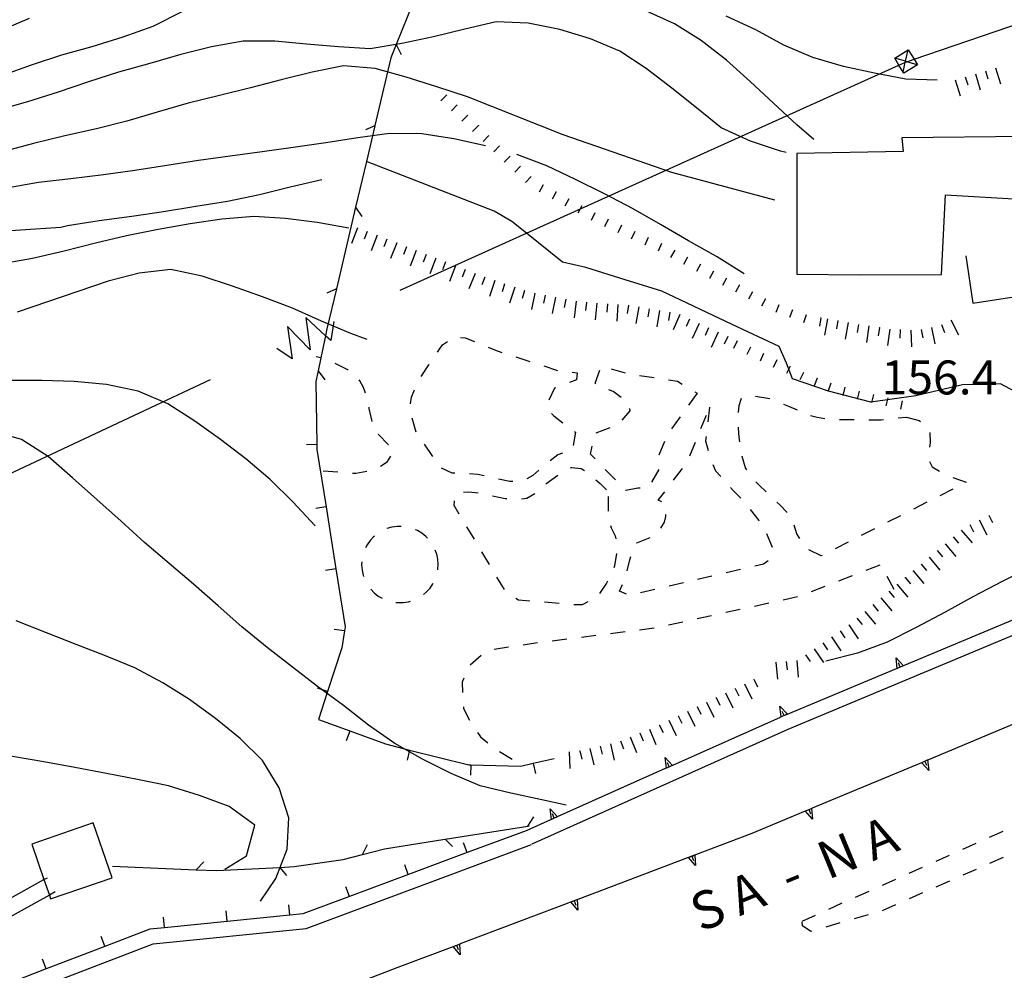
# Model space of a CAD drawing. Units: metres. Extents: x 477336 to 478512, y 4503084 to 4506092.
# Drawn here: x 478350 to 478444, y 4503255 to 4503346 of the extents above; entities that cross this region are included whole.
import ezdxf

# ---------------------------------------------------------------- set-up
doc = ezdxf.new("R2010")
doc.units = ezdxf.units.M
doc.header["$MEASUREMENT"] = 0
doc.linetypes.add('HIDDEN', pattern=[0])
for name, color, linetype in [("'03 marciapiede - spartitraffico", 254, 'Continuous'), ("'03 muro di sostegno", 254, 'Continuous'), ("'03 muro divisorio", 254, 'Continuous'), ("'03 recinzione", 254, 'Continuous'), ("'03 scarpata fino a 1 mt", 254, 'Continuous'), ("'03 scarpata fino a 2 mt", 254, 'Continuous'), ('03 muro divisorio v', 254, 'Continuous'), ('03 recinzione v', 254, 'Continuous'), ('03 scarpata fino a 1 mt v', 254, 'Continuous'), ('03 scarpata fino a 2 mt v', 254, 'Continuous'), ('autostrada_o_superstrada', 254, 'Continuous'), ('CANALE', 254, 'Continuous'), ('carrarecce', 254, 'Continuous'), ('curva direttrice a 10 mt', 254, 'Continuous'), ('curva intermedia a 2 mt', 254, 'Continuous'), ('EDIFICIO', 250, 'Continuous'), ('eletrodotto', 254, 'Continuous'), ('eletrodotto v', 254, 'Continuous'), ('marciapiede - spartitraffico', 254, 'Continuous'), ('muro di sostegno', 254, 'Continuous'), ('muro di sostegno v', 254, 'Continuous'), ('muro divisorio', 254, 'Continuous'), ('muro divisorio v', 254, 'Continuous'), ('punto quotato a terra', 254, 'Continuous'), ('recinzione', 254, 'Continuous'), ('recinzione v', 254, 'Continuous'), ('scarpata fino a 2 mt', 254, 'Continuous'), ('scarpata fino a 2 mt v', 254, 'Continuous'), ('TOPO02', 250, 'Continuous'), ('vasca - pozzo - serbatoio', 254, 'Continuous')]:
    doc.layers.add(name, color=color, linetype=linetype)
doc.styles.add('SIMPLEX', font='SIMPLEX')

msp = doc.modelspace()

# ---------------------------------------------------------------- linework, layer by layer
at = {"layer": "'03 marciapiede - spartitraffico", "linetype": 'Continuous'}
for p, q in [((478390.458, 4503314.985), (478390.911, 4503315.297)), ((478392.169, 4503315.688), (478392.622, 4503315.656)), ((478392.622, 4503315.656), (478393.497, 4503315.297)), ((478389.966, 4503314.289), (478390.169, 4503314.594)), ((478390.169, 4503314.594), (478390.458, 4503314.985)), ((478394.794, 4503314.766), (478395.489, 4503314.477)), ((478395.489, 4503314.477), (478396.107, 4503314.275)), ((478397.435, 4503313.845), (478398.771, 4503313.415)), ((478381.419, 4503312.601), (478380.2, 4503313.21)), ((478381.442, 4503312.577), (478381.419, 4503312.601)), ((478388.427, 4503311.985), (478389.146, 4503313.094)), ((478389.146, 4503313.094), (478389.177, 4503313.133)), ((478400.099, 4503312.978), (478401.427, 4503312.548)), ((478402.817, 4503312.384), (478403.302, 4503312.337)), ((478403.302, 4503312.337), (478403.216, 4503311.642)), ((478405.013, 4503311.353), (478405.442, 4503312.587)), ((478406.528, 4503312.704), (478407.872, 4503312.314)), ((478382.575, 4503311.57), (478382.489, 4503311.649)), ((478382.919, 4503310.922), (478382.575, 4503311.57)), ((478388.411, 4503311.961), (478388.427, 4503311.985)), ((478403.216, 4503311.642), (478402.56, 4503311.4)), ((478409.247, 4503312.079), (478410.63, 4503311.869)), ((478412.021, 4503311.658), (478412.857, 4503311.533)), ((478412.857, 4503311.533), (478413.325, 4503311.244)), ((478383.099, 4503310.399), (478382.919, 4503310.922)), ((478387.497, 4503310.016), (478387.778, 4503310.711)), ((478401.122, 4503310.861), (478400.591, 4503309.712)), ((478401.247, 4503310.907), (478401.122, 4503310.861)), ((478405.083, 4503311.29), (478405.013, 4503311.353)), ((478406.739, 4503310.556), (478406.31, 4503310.689)), ((478407.497, 4503309.986), (478406.739, 4503310.556)), ((478414.528, 4503310.526), (478414.739, 4503310.393)), ((478387.403, 4503309.375), (478387.497, 4503310.016)), ((478414.739, 4503310.393), (478413.927, 4503309.252)), ((478418.738, 4503309.213), (478418.981, 4503309.893)), ((478420.302, 4503310.089), (478421.661, 4503309.886)), ((478421.661, 4503309.886), (478421.685, 4503309.878)), ((478383.466, 4503308.914), (478383.442, 4503309.047)), ((478383.661, 4503308.102), (478383.466, 4503308.914)), ((478407.599, 4503307.807), (478408.357, 4503308.713)), ((478408.357, 4503308.713), (478408.302, 4503308.924)), ((478415.911, 4503309.041), (478415.747, 4503307.651)), ((478418.669, 4503308.533), (478418.738, 4503309.213)), ((478422.982, 4503309.347), (478423.466, 4503309.144)), ((478423.466, 4503309.144), (478424.27, 4503308.8)), ((478383.739, 4503307.68), (478383.661, 4503308.102)), ((478387.927, 4503306.664), (478387.552, 4503308.008)), ((478400.841, 4503308.447), (478401.075, 4503308.228)), ((478401.075, 4503308.228), (478401.919, 4503307.556)), ((478413.114, 4503308.112), (478412.302, 4503306.979)), ((478415.099, 4503307.002), (478415.63, 4503308.299)), ((478425.56, 4503308.269), (478426.192, 4503308.097)), ((478426.192, 4503308.097), (478426.927, 4503307.98)), ((478428.316, 4503307.863), (478429.723, 4503307.863)), ((478431.122, 4503307.855), (478432.263, 4503307.855)), ((478432.263, 4503307.855), (478432.52, 4503307.878)), ((478433.91, 4503308.027), (478434.715, 4503308.106)), ((478434.715, 4503308.106), (478435.926, 4503307.785)), ((478435.926, 4503307.785), (478436.027, 4503307.676)), ((478403.052, 4503306.728), (478403.146, 4503306.657)), ((478405.122, 4503306.611), (478406.435, 4503307.103)), ((478418.677, 4503307.041), (478418.677, 4503307.135)), ((478418.739, 4503306.174), (478418.677, 4503307.041)), ((478385.294, 4503305.461), (478384.325, 4503306.469)), ((478403.146, 4503306.657), (478402.903, 4503305.4)), ((478411.614, 4503305.768), (478411.091, 4503304.471)), ((478415.583, 4503306.26), (478415.536, 4503305.846)), ((478415.536, 4503305.846), (478415.794, 4503304.901)), ((478418.81, 4503305.744), (478418.739, 4503306.174)), ((478436.926, 4503306.637), (478436.965, 4503305.637)), ((478389.513, 4503304.36), (478388.724, 4503305.508)), ((478404.567, 4503304.572), (478404.724, 4503305.337)), ((478414.036, 4503304.416), (478414.567, 4503305.705)), ((478436.965, 4503305.637), (478436.895, 4503305.239)), ((478384.778, 4503303.571), (478385.216, 4503303.875)), ((478385.216, 4503303.875), (478385.521, 4503304.367)), ((478401.458, 4503304.517), (478400.708, 4503303.923)), ((478401.88, 4503304.673), (478401.458, 4503304.517)), ((478404.997, 4503304.126), (478404.567, 4503304.572)), ((478419.028, 4503304.338), (478419.028, 4503304.362)), ((478419.341, 4503303.252), (478419.028, 4503304.338)), ((478436.911, 4503303.879), (478437.168, 4503303.348)), ((478379.067, 4503302.984), (478380.466, 4503302.874)), ((478382.177, 4503302.741), (478383.239, 4503302.946)), ((478384.528, 4503303.43), (478384.778, 4503303.571)), ((478391.38, 4503302.75), (478390.341, 4503303.235)), ((478399.638, 4503303.025), (478399.067, 4503302.532)), ((478402.661, 4503303.251), (478402.739, 4503303.282)), ((478402.739, 4503303.282), (478403.669, 4503303.212)), ((478403.669, 4503303.212), (478403.989, 4503303.001)), ((478406.942, 4503302.111), (478405.974, 4503303.118)), ((478411.075, 4503303.112), (478410.38, 4503301.893)), ((478412.497, 4503302.096), (478413.341, 4503303.213)), ((478416.232, 4503303.573), (478416.497, 4503302.987)), ((478416.497, 4503302.987), (478416.997, 4503302.424)), ((478419.482, 4503303.057), (478419.341, 4503303.252)), ((478437.168, 4503303.348), (478437.863, 4503302.934)), ((478381.857, 4503302.765), (478382.177, 4503302.741)), ((478391.63, 4503302.742), (478391.38, 4503302.75)), ((478393.81, 4503302.625), (478393.028, 4503302.688)), ((478394.411, 4503302.492), (478393.81, 4503302.625)), ((478396.872, 4503301.954), (478395.778, 4503302.197)), ((478399.067, 4503302.532), (478398.505, 4503302.212)), ((478400.31, 4503301.751), (478401.45, 4503302.564)), ((478405.075, 4503302.118), (478405.489, 4503301.775)), ((478439.122, 4503302.34), (478440.41, 4503301.887)), ((478397.153, 4503301.97), (478396.872, 4503301.954)), ((478405.489, 4503301.775), (478406.083, 4503301.157)), ((478407.927, 4503301.095), (478407.919, 4503301.104)), ((478409.091, 4503301.315), (478407.927, 4503301.095)), ((478409.294, 4503301.323), (478409.091, 4503301.315)), ((478417.935, 4503301.377), (478418.177, 4503301.104)), ((478418.177, 4503301.104), (478418.911, 4503300.377)), ((478420.661, 4503301.605), (478420.333, 4503301.94)), ((478421.333, 4503300.964), (478420.661, 4503301.605)), ((478439.13, 4503301.239), (478437.888, 4503300.606)), ((478440.41, 4503301.887), (478440.38, 4503301.871)), ((478391.56, 4503299.672), (478391.591, 4503300.117)), ((478392.458, 4503300.938), (478392.958, 4503300.977)), ((478392.958, 4503300.977), (478393.857, 4503300.891)), ((478395.224, 4503300.603), (478396.411, 4503300.337)), ((478396.411, 4503300.337), (478396.591, 4503300.329)), ((478397.989, 4503300.298), (478398.497, 4503300.384)), ((478398.497, 4503300.384), (478399.271, 4503300.814)), ((478406.263, 4503300.541), (478406.263, 4503299.142)), ((478411.028, 4503300.166), (478411.646, 4503300.979)), ((478411.38, 4503300.033), (478411.028, 4503300.166)), ((478392.052, 4503298.852), (478391.56, 4503299.672)), ((478419.794, 4503299.292), (478420.622, 4503298.253)), ((478422.622, 4503299.738), (478422.349, 4503299.995)), ((478423.333, 4503299.003), (478422.622, 4503299.738)), ((478436.638, 4503299.973), (478435.388, 4503299.332)), ((478411.638, 4503298.096), (478411.747, 4503298.635)), ((478411.747, 4503298.635), (478411.755, 4503298.799)), ((478420.622, 4503298.253), (478420.661, 4503298.199)), ((478434.138, 4503298.7), (478432.888, 4503298.067)), ((478385.146, 4503297.477), (478385.138, 4503297.469)), ((478385.622, 4503297.61), (478385.146, 4503297.477)), ((478386.122, 4503297.68), (478385.622, 4503297.61)), ((478386.513, 4503297.68), (478386.122, 4503297.68)), ((478388.052, 4503297.281), (478387.864, 4503297.36)), ((478393.489, 4503296.453), (478392.771, 4503297.649)), ((478406.482, 4503297.775), (478406.552, 4503297.532)), ((478406.552, 4503297.532), (478406.919, 4503296.767)), ((478411.278, 4503297.518), (478411.638, 4503298.096)), ((478424.247, 4503296.956), (478423.989, 4503297.784)), ((478431.646, 4503297.433), (478430.396, 4503296.8)), ((478383.88, 4503296.68), (478383.536, 4503296.321)), ((478383.95, 4503296.742), (478383.88, 4503296.68)), ((478388.482, 4503297.024), (478388.052, 4503297.281)), ((478388.872, 4503296.711), (478388.482, 4503297.024)), ((478389.005, 4503296.571), (478388.872, 4503296.711)), ((478406.919, 4503296.767), (478406.982, 4503296.478)), ((478408.982, 4503296.096), (478410.263, 4503296.604)), ((478421.364, 4503296.995), (478421.88, 4503295.691)), ((478424.544, 4503296.511), (478424.247, 4503296.956)), ((478383.263, 4503295.906), (478383.114, 4503295.633)), ((478383.536, 4503296.321), (478383.263, 4503295.906)), ((478408.974, 4503296.08), (478408.982, 4503296.096)), ((478426.567, 4503294.855), (478425.403, 4503295.441)), ((478429.146, 4503296.167), (478427.896, 4503295.534)), ((478389.896, 4503295.024), (478389.763, 4503295.406)), ((478390.013, 4503294.539), (478389.896, 4503295.024)), ((478390.036, 4503294.039), (478390.013, 4503294.539)), ((478394.927, 4503294.048), (478394.208, 4503295.251)), ((478407.044, 4503295.103), (478406.857, 4503293.923)), ((478408.052, 4503293.455), (478408.317, 4503294.502)), ((478408.317, 4503294.502), (478408.403, 4503294.807)), ((478426.653, 4503294.894), (478426.567, 4503294.855)), ((478382.755, 4503294.289), (478382.739, 4503294)), ((478382.739, 4503294), (478382.778, 4503293.5)), ((478389.997, 4503293.547), (478390.013, 4503293.61)), ((478390.013, 4503293.61), (478390.036, 4503294.039)), ((478406.857, 4503293.923), (478406.778, 4503293.728)), ((478418.88, 4503293.566), (478417.513, 4503293.244)), ((478421.075, 4503294.074), (478420.239, 4503293.877)), ((478421.505, 4503294.409), (478421.075, 4503294.074)), ((478432.153, 4503293.972), (478430.841, 4503293.464)), ((478382.778, 4503293.5), (478382.888, 4503293.016)), ((478382.888, 4503293.016), (478382.927, 4503292.906)), ((478396.364, 4503291.65), (478395.646, 4503292.845)), ((478416.153, 4503292.924), (478414.786, 4503292.612)), ((478429.536, 4503292.964), (478428.232, 4503292.456)), ((478433.536, 4503291.668), (478432.872, 4503292.903)), ((478383.599, 4503291.688), (478383.942, 4503291.336)), ((478388.927, 4503291.422), (478389.263, 4503291.789)), ((478389.263, 4503291.789), (478389.536, 4503292.211)), ((478389.536, 4503292.211), (478389.544, 4503292.227)), ((478406.091, 4503292.275), (478405.435, 4503291.282)), ((478406.192, 4503292.463), (478406.091, 4503292.275)), ((478407.341, 4503291.494), (478407.614, 4503292.127)), ((478410.7, 4503291.658), (478409.333, 4503291.338)), ((478413.427, 4503292.291), (478412.06, 4503291.979)), ((478426.927, 4503291.949), (478425.622, 4503291.449)), ((478383.942, 4503291.336), (478384.325, 4503291.031)), ((478384.325, 4503291.031), (478384.685, 4503290.821)), ((478388.638, 4503291.18), (478388.927, 4503291.422)), ((478397.692, 4503290.634), (478397.45, 4503290.798)), ((478407.989, 4503291.205), (478407.341, 4503291.494)), ((478424.317, 4503290.949), (478422.942, 4503290.652)), ((478386.013, 4503290.422), (478386.2, 4503290.406)), ((478386.2, 4503290.406), (478386.7, 4503290.406)), ((478386.7, 4503290.406), (478387.192, 4503290.485)), ((478387.192, 4503290.485), (478387.396, 4503290.547)), ((478398.794, 4503290.548), (478397.692, 4503290.634)), ((478401.583, 4503290.329), (478400.192, 4503290.439)), ((478403.06, 4503290.204), (478402.982, 4503290.212)), ((478403.778, 4503290.212), (478403.06, 4503290.204)), ((478404.325, 4503290.47), (478403.778, 4503290.212)), ((478421.575, 4503290.347), (478420.208, 4503290.05)), ((478416.107, 4503289.151), (478414.739, 4503288.854)), ((478418.841, 4503289.752), (478417.474, 4503289.455)), ((478410.638, 4503287.971), (478409.247, 4503287.791)), ((478413.372, 4503288.557), (478412.005, 4503288.26)), ((478405.075, 4503287.267), (478403.692, 4503287.087)), ((478407.857, 4503287.619), (478406.466, 4503287.44)), ((478396.755, 4503286.15), (478395.372, 4503285.947)), ((478399.521, 4503286.564), (478398.138, 4503286.361)), ((478402.302, 4503286.915), (478400.911, 4503286.743)), ((478394.153, 4503285.376), (478393.099, 4503284.454)), ((478392.482, 4503283.212), (478392.31, 4503282.814)), ((478392.31, 4503282.814), (478392.364, 4503281.844)), ((478392.451, 4503280.454), (478392.458, 4503280.321)), ((478392.458, 4503280.321), (478393.028, 4503279.189)), ((478393.778, 4503278.009), (478394.076, 4503277.611)), ((478394.076, 4503277.611), (478394.771, 4503277.032)), ((478395.896, 4503276.212), (478397.099, 4503275.493))]:
    msp.add_line(p, q, dxfattribs=at)
at = {"layer": "'03 marciapiede - spartitraffico", "linetype": 'Continuous', "flags": 128}
msp.add_lwpolyline([(478378.903, 4503313.734), (478378.848, 4503313.746), (478378.388, 4503313.843)], dxfattribs=at)
at = {"layer": "'03 muro di sostegno"}
for p, q in [((478440.371, 4503323.481), (478441.027, 4503318.957)), ((478441.027, 4503318.957), (478448.199, 4503320.06))]:
    msp.add_line(p, q, dxfattribs=at)
at = {"layer": "'03 muro divisorio"}
for p, q in [((478378.372, 4503311.484), (478378.458, 4503305.484)), ((478378.466, 4503304.999), (478379.341, 4503299.554)), ((478379.341, 4503299.554), (478379.841, 4503296.452)), ((478379.841, 4503296.452), (478380.286, 4503293.633)), ((478380.286, 4503293.633), (478381.169, 4503288.086)), ((478381.169, 4503288.086), (478381.107, 4503287.703)), ((478381.107, 4503287.703), (478380.857, 4503286.11)), ((478380.857, 4503286.11), (478379.49, 4503281.945)), ((478379.49, 4503281.945), (478378.608, 4503279.273)), ((478378.608, 4503279.273), (478381.6, 4503278.172)), ((478381.6, 4503278.172), (478384.998, 4503276.93)), ((478384.998, 4503276.93), (478387.31, 4503276.352)), ((478387.31, 4503276.352), (478392.951, 4503274.947)), ((478392.951, 4503274.947), (478393.139, 4503274.939)), ((478397.928, 4503274.822), (478399.107, 4503275.087)), ((478399.107, 4503275.087), (478401.107, 4503275.532))]:
    msp.add_line(p, q, dxfattribs=at)
at = {"layer": "'03 muro divisorio", "flags": 128}
for points in [[(478378.458, 4503305.484), (478378.458, 4503305.476), (478378.466, 4503304.999)], [(478393.139, 4503274.939), (478393.146, 4503274.938), (478397.928, 4503274.822)]]:
    msp.add_lwpolyline(points, dxfattribs=at)
at = {"layer": "'03 recinzione", "linetype": 'Continuous'}
for p, q in [((478386.035, 4503343.625), (478385.527, 4503342.36)), ((478385.527, 4503342.36), (478384.004, 4503335.898)), ((478382.161, 4503328.109), (478380.325, 4503320.327)), ((478378.591, 4503312.515), (478378.372, 4503311.484))]:
    msp.add_line(p, q, dxfattribs=at)
at = {"layer": "'03 recinzione", "linetype": 'Continuous', "flags": 128}
for points in [[(478388.746, 4503350.36), (478386.037, 4503343.629), (478386.035, 4503343.625)], [(478384.004, 4503335.898), (478384.003, 4503335.894), (478383.193, 4503332.473), (478382.162, 4503328.114), (478382.161, 4503328.109)], [(478380.325, 4503320.327), (478380.324, 4503320.323), (478379.427, 4503316.515)], [(478379.427, 4503316.515), (478379.289, 4503315.857), (478378.848, 4503313.746), (478378.592, 4503312.521), (478378.591, 4503312.515)]]:
    msp.add_lwpolyline(points, dxfattribs=at)
at = {"layer": "'03 scarpata fino a 1 mt", "color": 254, "linetype": 'Continuous'}
for p, q in [((478393.871, 4503335.93), (478393.871, 4503335.922)), ((478398.91, 4503331.056), (478398.91, 4503331.048)), ((478401.27, 4503329.579), (478401.277, 4503329.579)), ((478402.504, 4503328.915), (478402.504, 4503328.907)), ((478417.527, 4503321.362), (478417.535, 4503321.362)), ((478420.004, 4503320.049), (478420.004, 4503320.041)), ((478421.238, 4503319.386), (478421.246, 4503319.386)), ((478422.52, 4503318.824), (478422.527, 4503318.824)), ((478425.152, 4503317.855), (478425.152, 4503317.847)), ((478426.512, 4503317.566), (478426.52, 4503317.566)), ((478421.082, 4503314.174), (478421.082, 4503314.166)), ((478426.168, 4503311.824), (478426.177, 4503311.824)), ((478427.488, 4503311.347), (478427.496, 4503311.347)), ((478430.184, 4503310.581), (478430.191, 4503310.581)), ((478434.285, 4503309.653), (478434.293, 4503309.653))]:
    msp.add_line(p, q, dxfattribs=at)
at = {"layer": "'03 scarpata fino a 2 mt", "color": 254, "linetype": 'Continuous'}
for p, q in [((478386.075, 4503324.711), (478386.083, 4503324.711)), ((478387.942, 4503323.992), (478387.95, 4503323.992)), ((478392.614, 4503322.18), (478392.622, 4503322.18)), ((478394.482, 4503321.453), (478394.489, 4503321.453)), ((478396.379, 4503320.806), (478396.379, 4503320.797)), ((478401.216, 4503319.54), (478401.224, 4503319.54)), ((478403.185, 4503319.173), (478403.191, 4503319.173)), ((478404.185, 4503319.072), (478404.185, 4503319.064)), ((478405.177, 4503318.962), (478405.185, 4503318.962)), ((478406.177, 4503318.892), (478406.185, 4503318.892)), ((478407.177, 4503318.829), (478407.185, 4503318.829)), ((478408.177, 4503318.767), (478408.185, 4503318.767)), ((478410.152, 4503318.44), (478410.161, 4503318.44)), ((478414.918, 4503317.041), (478414.927, 4503317.041)), ((478428.16, 4503317.3), (478428.168, 4503317.3)), ((478431.121, 4503316.792), (478431.129, 4503316.792)), ((478432.113, 4503316.652), (478432.121, 4503316.652)), ((478433.106, 4503316.503), (478433.113, 4503316.503)), ((478435.106, 4503316.395), (478435.113, 4503316.395)), ((478436.106, 4503316.457), (478436.113, 4503316.457)), ((478437.09, 4503316.645), (478437.098, 4503316.645))]:
    msp.add_line(p, q, dxfattribs=at)
at = {"layer": '03 muro divisorio v'}
for p, q in [((478378.458, 4503305.476), (478377.466, 4503305.46)), ((478379.333, 4503299.554), (478378.357, 4503299.398)), ((478380.278, 4503293.633), (478379.294, 4503293.476)), ((478381.099, 4503287.703), (478380.114, 4503287.86)), ((478379.482, 4503281.945), (478378.537, 4503282.258)), ((478381.6, 4503278.164), (478381.256, 4503277.235)), ((478387.317, 4503276.344), (478387.076, 4503275.383)), ((478393.146, 4503274.938), (478393.122, 4503273.947)), ((478399.107, 4503275.079), (478399.326, 4503274.111))]:
    msp.add_line(p, q, dxfattribs=at)
at = {"layer": '03 recinzione v', "linetype": 'Continuous', "flags": 128}
for points in [[(478386.035, 4503343.633), (478386.037, 4503343.629), (478386.512, 4503342.688)], [(478384.012, 4503335.898), (478384.003, 4503335.894), (478383.098, 4503335.499)], [(478382.161, 4503328.116), (478382.162, 4503328.114), (478382.771, 4503327.249)], [(478380.333, 4503320.327), (478380.324, 4503320.323), (478379.419, 4503319.929)], [(478378.591, 4503312.523), (478378.592, 4503312.521), (478379.224, 4503311.671)]]:
    msp.add_lwpolyline(points, dxfattribs=at)
at = {"layer": '03 scarpata fino a 1 mt v', "color": 254, "linetype": 'Continuous'}
for p, q in [((478390.848, 4503338.852), (478390.293, 4503338.274)), ((478391.856, 4503337.875), (478391.301, 4503337.297)), ((478392.863, 4503336.899), (478392.309, 4503336.321)), ((478393.871, 4503335.922), (478393.316, 4503335.344)), ((478394.879, 4503334.953), (478394.324, 4503334.375)), ((478395.887, 4503333.977), (478395.332, 4503333.399)), ((478396.895, 4503333), (478396.34, 4503332.422)), ((478397.902, 4503332.025), (478397.348, 4503331.446)), ((478398.91, 4503331.048), (478398.356, 4503330.47)), ((478400.043, 4503330.251), (478399.66, 4503329.548)), ((478401.277, 4503329.579), (478400.895, 4503328.876)), ((478402.504, 4503328.907), (478402.121, 4503328.204)), ((478403.738, 4503328.243), (478403.356, 4503327.54)), ((478404.973, 4503327.587), (478404.637, 4503326.861)), ((478406.246, 4503326.986), (478405.91, 4503326.259)), ((478407.512, 4503326.392), (478407.176, 4503325.665)), ((478408.785, 4503325.798), (478408.449, 4503325.072)), ((478410.066, 4503325.229), (478409.746, 4503324.493)), ((478411.348, 4503324.658), (478411.027, 4503323.924)), ((478412.598, 4503324.033), (478412.207, 4503323.33)), ((478413.824, 4503323.354), (478413.434, 4503322.651)), ((478415.059, 4503322.682), (478414.684, 4503321.979)), ((478416.293, 4503322.026), (478415.918, 4503321.323)), ((478417.535, 4503321.362), (478417.16, 4503320.658)), ((478418.77, 4503320.705), (478418.395, 4503320.002)), ((478420.004, 4503320.041), (478419.629, 4503319.338)), ((478421.246, 4503319.386), (478420.871, 4503318.682)), ((478422.527, 4503318.824), (478422.246, 4503318.073)), ((478423.84, 4503318.339), (478423.559, 4503317.589)), ((478425.152, 4503317.847), (478424.871, 4503317.097)), ((478426.52, 4503317.566), (478426.418, 4503316.769)), ((478418.552, 4503315.377), (478418.207, 4503314.658)), ((478419.816, 4503314.776), (478419.473, 4503314.057)), ((478421.082, 4503314.166), (478420.738, 4503313.448)), ((478422.348, 4503313.566), (478422.004, 4503312.847)), ((478423.613, 4503312.964), (478423.27, 4503312.245)), ((478424.879, 4503312.363), (478424.535, 4503311.644)), ((478426.177, 4503311.824), (478425.902, 4503311.074)), ((478427.496, 4503311.347), (478427.223, 4503310.597)), ((478428.832, 4503310.941), (478428.622, 4503310.167)), ((478430.191, 4503310.581), (478430.012, 4503309.8)), ((478431.551, 4503310.269), (478431.371, 4503309.488)), ((478432.918, 4503309.949), (478432.738, 4503309.167)), ((478434.293, 4503309.653), (478434.121, 4503308.871))]:
    msp.add_line(p, q, dxfattribs=at)
at = {"layer": '03 scarpata fino a 2 mt v', "color": 254, "linetype": 'Continuous'}
for p, q in [((478440.316, 4503340.559), (478440.543, 4503339.793)), ((478441.277, 4503340.84), (478441.738, 4503339.309)), ((478442.238, 4503341.129), (478442.465, 4503340.364)), ((478443.199, 4503341.418), (478443.66, 4503339.887)), ((478439.356, 4503340.27), (478439.816, 4503338.739)), ((478382.341, 4503326.163), (478381.763, 4503324.671)), ((478383.278, 4503325.804), (478382.989, 4503325.062)), ((478384.208, 4503325.438), (478383.63, 4503323.945)), ((478385.146, 4503325.078), (478384.857, 4503324.336)), ((478386.083, 4503324.711), (478385.505, 4503323.219)), ((478387.013, 4503324.352), (478386.724, 4503323.61)), ((478387.95, 4503323.992), (478387.372, 4503322.5)), ((478388.88, 4503323.625), (478388.591, 4503322.883)), ((478389.817, 4503323.266), (478389.239, 4503321.774)), ((478390.747, 4503322.899), (478390.458, 4503322.156)), ((478391.685, 4503322.539), (478391.107, 4503321.047)), ((478392.622, 4503322.18), (478392.333, 4503321.438)), ((478393.552, 4503321.813), (478392.974, 4503320.321)), ((478394.489, 4503321.453), (478394.2, 4503320.711)), ((478395.427, 4503321.117), (478394.927, 4503319.602)), ((478396.379, 4503320.797), (478396.13, 4503320.039)), ((478397.333, 4503320.486), (478396.833, 4503318.969)), ((478398.286, 4503320.173), (478398.036, 4503319.415)), ((478399.254, 4503319.931), (478398.942, 4503318.361)), ((478400.239, 4503319.736), (478400.083, 4503318.954)), ((478401.224, 4503319.54), (478400.911, 4503317.97)), ((478402.2, 4503319.345), (478402.043, 4503318.564)), ((478403.191, 4503319.173), (478403.021, 4503317.579)), ((478404.185, 4503319.064), (478404.099, 4503318.267)), ((478405.185, 4503318.962), (478405.013, 4503317.368)), ((478406.185, 4503318.892), (478406.129, 4503318.095)), ((478407.185, 4503318.829), (478407.083, 4503317.236)), ((478408.185, 4503318.767), (478408.052, 4503317.978)), ((478409.168, 4503318.603), (478408.902, 4503317.026)), ((478410.161, 4503318.44), (478410.027, 4503317.651)), ((478411.145, 4503318.276), (478410.879, 4503316.698)), ((478412.138, 4503318.112), (478412.004, 4503317.323)), ((478413.099, 4503317.877), (478412.435, 4503316.424)), ((478414.012, 4503317.455), (478413.676, 4503316.729)), ((478414.927, 4503317.041), (478414.263, 4503315.588)), ((478427.176, 4503317.48), (478426.895, 4503315.902)), ((478428.168, 4503317.3), (478428.027, 4503316.511)), ((478429.152, 4503317.128), (478428.871, 4503315.55)), ((478438.949, 4503317.364), (478439.676, 4503315.934)), ((478415.832, 4503316.619), (478415.497, 4503315.893)), ((478416.746, 4503316.205), (478416.082, 4503314.752)), ((478430.137, 4503316.949), (478429.996, 4503316.159)), ((478431.129, 4503316.792), (478430.895, 4503315.206)), ((478432.121, 4503316.652), (478432.004, 4503315.863)), ((478433.113, 4503316.503), (478432.879, 4503314.917)), ((478434.106, 4503316.441), (478434.066, 4503315.644)), ((478435.113, 4503316.395), (478435.199, 4503314.801)), ((478436.113, 4503316.457), (478436.262, 4503315.668)), ((478437.098, 4503316.645), (478437.395, 4503315.075)), ((478438.051, 4503316.934), (478438.332, 4503316.184)), ((478417.652, 4503315.791), (478417.316, 4503315.065))]:
    msp.add_line(p, q, dxfattribs=at)
at = {"layer": 'autostrada_o_superstrada', "flags": 128}
for points in [[(478398.998, 4503267.407), (478423.419, 4503278.324), (478455.06, 4503291.56), (478485.895, 4503305.468), (478491.418, 4503307.887)], [(478302.062, 4503230.4), (478313.71, 4503234.831), (478328.741, 4503244.762), (478362.85, 4503257.873), (478377.451, 4503259.343), (478398.943, 4503267.337)]]:
    msp.add_lwpolyline(points, dxfattribs=at)
at = {"layer": 'CANALE', "linetype": 'Continuous', "flags": 128}
for points in [[(478345.733, 4503260.296), (478352.438, 4503263.991), (478352.764, 4503264.17)], [(478353.514, 4503262.811), (478352.953, 4503262.502), (478345.733, 4503258.524)]]:
    msp.add_lwpolyline(points, dxfattribs=at)
at = {"layer": 'carrarecce', "linetype": 'HIDDEN', "flags": 128}
msp.add_lwpolyline([(478465.105, 4503312.294), (478461.676, 4503311.594), (478453.481, 4503304.601), (478451.755, 4503308.317), (478445.94, 4503310.08), (478443.664, 4503311.277), (478440.05, 4503311.173), (478435.599, 4503310.143), (478431.296, 4503309.523), (478427.256, 4503310.583), (478423.818, 4503311.747), (478423.266, 4503313.252), (478422.561, 4503314.821), (478418.077, 4503316.941), (478411.364, 4503320.115), (478407.869, 4503321.204), (478404.128, 4503322.356), (478401.885, 4503322.88), (478398.452, 4503325.632), (478397.055, 4503326.752), (478395.387, 4503327.736), (478383.193, 4503332.473)], dxfattribs=at)
at = {"layer": 'curva direttrice a 10 mt', "color": 254, "linetype": 'Continuous'}
for points in [[(478365.59, 4503346.74), (478362.825, 4503345.35), (478359.957, 4503344.334), (478356.997, 4503343.403), (478354.099, 4503342.607), (478351.232, 4503341.677), (478348.38, 4503340.653)], [(478425.856, 4503334.589), (478424.231, 4503335.98), (478422.027, 4503338.033), (478419.801, 4503340.112), (478417.527, 4503342.135), (478415.137, 4503344.026), (478412.574, 4503345.604), (478409.848, 4503346.861)], [(478381.528, 4503326.132), (478378.489, 4503326.671), (478375.482, 4503327.03), (478372.442, 4503327.226), (478369.388, 4503326.975), (478366.38, 4503326.537), (478363.317, 4503325.99), (478360.31, 4503325.404), (478357.349, 4503324.678), (478354.372, 4503323.927), (478351.349, 4503323.239), (478348.286, 4503322.7)], [(478369.693, 4503264.991), (478371.748, 4503266.249), (478372.537, 4503269.179), (478370.092, 4503270.952), (478367.279, 4503272.015), (478364.318, 4503272.92), (478361.373, 4503273.537), (478358.389, 4503274.108), (478355.397, 4503274.67), (478352.428, 4503275.224), (478349.428, 4503275.739), (478346.412, 4503276.107), (478343.397, 4503276.38), (478340.326, 4503276.45), (478337.311, 4503275.887), (478334.42, 4503275.02), (478331.608, 4503273.848), (478328.928, 4503272.348), (478326.42, 4503270.598), (478324.264, 4503268.511), (478322.069, 4503266.269), (478319.944, 4503263.972)]]:
    msp.add_lwpolyline(points, dxfattribs=at)
at = {"layer": 'curva intermedia a 2 mt', "color": 254, "linetype": 'Continuous'}
for points in [[(478437.637, 4503340.231), (478434.637, 4503340.339), (478431.66, 4503340.909), (478428.691, 4503341.534), (478425.77, 4503342.409), (478422.996, 4503343.588), (478420.34, 4503345.026), (478417.52, 4503346.354)], [(478351.036, 4503346.107), (478348.232, 4503344.927), (478345.466, 4503343.606), (478342.692, 4503342.223), (478339.857, 4503341.168), (478336.942, 4503340.356), (478333.942, 4503339.723), (478330.966, 4503339.222), (478327.919, 4503338.816), (478324.942, 4503338.378), (478321.95, 4503337.745), (478319.052, 4503336.877), (478316.278, 4503335.674), (478313.677, 4503334.104), (478311.536, 4503331.955), (478309.536, 4503329.596), (478307.591, 4503327.174), (478305.717, 4503324.743), (478303.881, 4503322.314), (478302.061, 4503319.899), (478300.381, 4503317.384), (478298.639, 4503314.774), (478297.537, 4503313.118)], [(478423.238, 4503333.323), (478422.676, 4503333.479), (478419.816, 4503334.432), (478417.027, 4503335.682), (478414.691, 4503337.604), (478412.324, 4503339.463), (478409.871, 4503341.337), (478407.348, 4503343.001), (478404.566, 4503344.181), (478401.637, 4503345.064), (478398.606, 4503345.681), (478395.559, 4503345.813), (478392.574, 4503345.102), (478389.606, 4503344.36), (478386.559, 4503343.727), (478383.535, 4503343.226), (478380.527, 4503343.429), (478377.465, 4503343.679), (478374.457, 4503343.96), (478371.441, 4503343.951), (478368.411, 4503343.428), (478365.497, 4503342.678), (478362.536, 4503341.834), (478359.552, 4503340.998), (478356.692, 4503340.083), (478353.786, 4503339.107), (478350.872, 4503338.177), (478347.911, 4503337.333)], [(478422.16, 4503328.783), (478412.332, 4503331.44), (478401.973, 4503335.025), (478392.84, 4503338.633), (478389.918, 4503339.61), (478386.988, 4503340.516), (478384.02, 4503341.335), (478380.996, 4503341.609), (478378.012, 4503340.991), (478375.059, 4503340.273), (478372.129, 4503339.499), (478369.168, 4503338.787), (478366.177, 4503338.037), (478363.239, 4503337.17), (478360.349, 4503336.334), (478357.442, 4503335.583), (478354.442, 4503334.919), (478351.45, 4503334.208), (478348.482, 4503333.388)], [(478394.551, 4503333.977), (478391.535, 4503334.633), (478388.465, 4503335.102), (478385.379, 4503335.156), (478382.372, 4503334.749), (478379.31, 4503334.249), (478376.216, 4503333.82), (478373.239, 4503333.405), (478370.2, 4503332.99), (478367.177, 4503332.584), (478364.146, 4503332.1), (478361.091, 4503331.631), (478358.107, 4503331.2), (478354.997, 4503330.81), (478351.911, 4503330.474), (478348.872, 4503329.95)], [(478419.231, 4503321.768), (478416.59, 4503323.424), (478413.926, 4503324.924), (478411.246, 4503326.463), (478408.629, 4503327.954), (478405.887, 4503329.407), (478403.137, 4503330.767), (478400.387, 4503332.064), (478397.535, 4503333.141)], [(478378.927, 4503330.726), (478375.911, 4503330.03), (478372.982, 4503329.288), (478369.958, 4503328.654), (478366.919, 4503328.178), (478363.841, 4503327.678), (478360.825, 4503327.248), (478357.716, 4503326.833), (478354.677, 4503326.349), (478354.052, 4503326.2), (478342.466, 4503325.418)], [(478383.255, 4503315.508), (478381.7, 4503316.07), (478378.911, 4503317.265), (478376.146, 4503318.476), (478373.286, 4503319.585), (478370.427, 4503320.601), (478367.536, 4503321.537), (478364.552, 4503322.178), (478361.513, 4503321.834), (478358.56, 4503321.061), (478355.661, 4503320.083), (478352.763, 4503319.083), (478349.896, 4503318.107)], [(478491.418, 4503312.577), (478488.629, 4503311.579), (478485.801, 4503310.43), (478482.926, 4503309.257), (478480.012, 4503308.093), (478477.168, 4503306.984), (478474.309, 4503305.898), (478471.465, 4503304.866), (478468.606, 4503303.889), (478465.707, 4503302.866), (478462.887, 4503301.842), (478459.996, 4503300.733), (478457.231, 4503299.505), (478454.598, 4503298.029), (478451.926, 4503296.591), (478449.277, 4503295.177), (478446.566, 4503293.779), (478443.841, 4503292.41), (478441.091, 4503290.981), (478438.388, 4503289.504), (478435.63, 4503288.043), (478432.849, 4503286.645), (478430.036, 4503285.589), (478427.013, 4503284.824)], [(478378.31, 4503297.741), (478376.169, 4503300.015), (478374.013, 4503302.14), (478371.692, 4503304.109), (478369.286, 4503305.96), (478366.825, 4503307.725), (478364.239, 4503309.358), (478361.411, 4503310.569), (478358.411, 4503311.225), (478355.317, 4503311.497), (478352.239, 4503311.599), (478349.192, 4503311.607)], [(478402.232, 4503271.087), (478399.919, 4503271.587), (478396.959, 4503272.243), (478394.029, 4503272.923), (478391.264, 4503274.111), (478388.529, 4503275.477), (478385.912, 4503276.977), (478383.381, 4503278.727), (478381.022, 4503280.586), (478378.537, 4503282.421), (478376.139, 4503284.265), (478373.717, 4503286.132), (478371.31, 4503288.101), (478369.06, 4503290.109), (478366.701, 4503292.155), (478364.389, 4503294.131), (478362.029, 4503296.139), (478359.786, 4503298.17), (478357.482, 4503300.24), (478355.169, 4503302.31), (478352.825, 4503304.333), (478350.286, 4503305.958), (478347.396, 4503306.786)], [(478373.076, 4503261.929), (478374.537, 4503264.085), (478375.647, 4503266.882), (478375.787, 4503269.882), (478374.858, 4503272.749), (478373.287, 4503275.351), (478371.147, 4503277.46), (478368.787, 4503279.359), (478366.318, 4503281.17), (478363.772, 4503282.764), (478361.1, 4503284.178), (478358.318, 4503285.334), (478355.522, 4503286.404), (478352.67, 4503287.528), (478349.779, 4503288.669)]]:
    msp.add_lwpolyline(points, dxfattribs=at)
at = {"layer": 'EDIFICIO', "linetype": 'Continuous', "flags": 128}
msp.add_lwpolyline([(478424.262, 4503333.23), (478424.238, 4503321.73), (478430.246, 4503321.659), (478438.035, 4503321.707), (478438.441, 4503329.285), (478446.035, 4503328.848), (478446.191, 4503334.864), (478434.246, 4503334.745), (478434.395, 4503333.433)], close=True, dxfattribs=at)
at = {"layer": 'eletrodotto'}
for p, q in [((478433.582, 4503342.347), (478434.871, 4503343.144)), ((478435.746, 4503341.706), (478434.441, 4503340.909)), ((478295.898, 4503277.689), (478368.31, 4503311.694))]:
    msp.add_line(p, q, dxfattribs=at)
at = {"layer": 'eletrodotto', "flags": 128}
for points in [[(478434.552, 4503341.928), (478434.594, 4503341.943), (478434.753, 4503341.997), (478435.428, 4503342.228), (478470.344, 4503354.179), (478474.243, 4503355.514), (478491.417, 4503361.392)], [(478434.379, 4503341.012), (478434.594, 4503341.943), (478434.616, 4503342.039), (478434.871, 4503343.144)], [(478434.871, 4503343.144), (478435.428, 4503342.228), (478435.746, 4503341.706)], [(478386.411, 4503320.196), (478398.452, 4503325.632), (478433.985, 4503341.672), (478434.552, 4503341.928)], [(478435.713, 4503341.711), (478434.753, 4503341.997), (478434.616, 4503342.039), (478433.582, 4503342.347)], [(478434.441, 4503340.909), (478434.379, 4503341.012), (478433.985, 4503341.672), (478433.582, 4503342.347)]]:
    msp.add_lwpolyline(points, dxfattribs=at)
at = {"layer": 'eletrodotto v'}
for p, q in [((478377.419, 4503317.585), (478377.841, 4503314.523)), ((478380.083, 4503317.21), (478379.786, 4503315.398)), ((478375.669, 4503316.757), (478376.099, 4503313.648)), ((478377.841, 4503314.523), (478375.669, 4503316.757)), ((478376.099, 4503313.648), (478374.646, 4503314.648))]:
    msp.add_line(p, q, dxfattribs=at)
at = {"layer": 'eletrodotto v', "flags": 128}
msp.add_lwpolyline([(478379.786, 4503315.398), (478379.289, 4503315.857), (478377.419, 4503317.585)], dxfattribs=at)
at = {"layer": 'marciapiede - spartitraffico'}
for p, q in [((478442.638, 4503268.052), (478443.919, 4503268.622)), ((478440.083, 4503266.903), (478441.357, 4503267.481)), ((478437.528, 4503265.762), (478438.802, 4503266.332)), ((478443.919, 4503266.099), (478442.638, 4503265.535)), ((478434.974, 4503264.621), (478436.247, 4503265.192)), ((478441.357, 4503264.965), (478440.075, 4503264.403)), ((478432.411, 4503263.473), (478433.692, 4503264.043)), ((478438.794, 4503263.84), (478437.513, 4503263.278)), ((478429.857, 4503262.331), (478431.138, 4503262.903)), ((478436.232, 4503262.715), (478434.95, 4503262.145)), ((478427.302, 4503261.183), (478428.583, 4503261.761)), ((478432.442, 4503261.043), (478432.388, 4503261.028)), ((478433.669, 4503261.582), (478432.442, 4503261.043)), ((478424.747, 4503260.042), (478426.028, 4503260.613)), ((478424.771, 4503259.589), (478424.756, 4503259.925)), ((478428.349, 4503259.855), (478427.006, 4503259.456)), ((478431.044, 4503260.637), (478429.7, 4503260.246)), ((478425.575, 4503259.042), (478424.771, 4503259.589)), ((478425.661, 4503259.066), (478425.575, 4503259.042))]:
    msp.add_line(p, q, dxfattribs=at)
at = {"layer": 'muro di sostegno'}
for p, q in [((478400.74, 4503269.681), (478398.443, 4503268.657)), ((478414.607, 4503266.377), (478419.989, 4503268.409)), ((478380.951, 4503253.61), (478386.139, 4503255.61))]:
    msp.add_line(p, q, dxfattribs=at)
at = {"layer": 'muro di sostegno', "flags": 128}
for points in [[(478444.802, 4503288.731), (478434.105, 4503284.257), (478433.824, 4503284.139), (478433.724, 4503284.098)], [(478433.724, 4503284.098), (478423.167, 4503279.686), (478423.035, 4503279.631), (478422.88, 4503279.566)], [(478422.661, 4503279.464), (478412.38, 4503274.877), (478412.074, 4503274.74), (478411.802, 4503274.618), (478411.7, 4503274.573)], [(478422.88, 4503279.566), (478422.762, 4503279.511), (478422.661, 4503279.464)], [(478436.825, 4503275.457), (478447.216, 4503279.81), (478447.513, 4503279.934), (478447.787, 4503280.049), (478447.794, 4503280.052), (478447.888, 4503280.091)], [(478425.755, 4503270.824), (478436.153, 4503275.176), (478436.45, 4503275.3), (478436.725, 4503275.415), (478436.732, 4503275.418), (478436.825, 4503275.457)], [(478411.7, 4503274.573), (478401.113, 4503269.848), (478400.841, 4503269.726), (478400.74, 4503269.681)], [(478419.989, 4503268.409), (478425.083, 4503270.542), (478425.38, 4503270.667), (478425.654, 4503270.781), (478425.661, 4503270.784), (478425.755, 4503270.824)], [(478403.389, 4503262.135), (478414.506, 4503266.339), (478414.607, 4503266.377)], [(478392.162, 4503257.884), (478403.287, 4503262.096), (478403.389, 4503262.135)], [(478386.139, 4503255.61), (478392.061, 4503257.846), (478392.162, 4503257.884)]]:
    msp.add_lwpolyline(points, dxfattribs=at)
at = {"layer": 'muro di sostegno v'}
for p, q in [((478433.732, 4503285.153), (478434.411, 4503284.387)), ((478422.638, 4503280.519), (478423.341, 4503279.769)), ((478411.677, 4503275.627), (478412.38, 4503274.877)), ((478412.372, 4503274.869), (478411.802, 4503274.612)), ((478436.825, 4503274.403), (478436.146, 4503275.168)), ((478436.45, 4503275.3), (478436.622, 4503274.895)), ((478400.717, 4503270.736), (478401.419, 4503269.986)), ((478425.755, 4503269.769), (478425.075, 4503270.534)), ((478425.38, 4503270.667), (478425.552, 4503270.261)), ((478413.919, 4503266.112), (478414.506, 4503266.33)), ((478414.567, 4503265.323), (478413.912, 4503266.112)), ((478414.224, 4503266.221), (478414.381, 4503265.807)), ((478403.35, 4503261.08), (478402.693, 4503261.868)), ((478402.701, 4503261.868), (478403.287, 4503262.088)), ((478403.006, 4503261.978), (478403.162, 4503261.565)), ((478392.123, 4503256.829), (478391.467, 4503257.618)), ((478391.475, 4503257.618), (478392.061, 4503257.837)), ((478391.779, 4503257.728), (478391.936, 4503257.314))]:
    msp.add_line(p, q, dxfattribs=at)
at = {"layer": 'muro di sostegno v', "flags": 128}
for points in [[(478433.825, 4503284.129), (478433.825, 4503284.137), (478433.824, 4503284.139), (478433.732, 4503285.153)], [(478434.403, 4503284.379), (478434.107, 4503284.254), (478433.825, 4503284.137)], [(478434.107, 4503284.254), (478434.105, 4503284.257), (478433.935, 4503284.66)], [(478422.763, 4503279.503), (478422.762, 4503279.511), (478422.638, 4503280.519)], [(478423.333, 4503279.761), (478423.167, 4503279.686), (478423.036, 4503279.627), (478422.763, 4503279.503)], [(478423.036, 4503279.627), (478423.035, 4503279.631), (478422.857, 4503280.034)], [(478411.802, 4503274.612), (478411.802, 4503274.618), (478411.677, 4503275.627)], [(478412.075, 4503274.737), (478412.074, 4503274.74), (478411.896, 4503275.143)], [(478436.153, 4503275.176), (478436.45, 4503275.3), (478436.725, 4503275.415), (478436.732, 4503275.418)], [(478436.724, 4503275.426), (478436.725, 4503275.415), (478436.825, 4503274.403)], [(478400.842, 4503269.72), (478400.841, 4503269.726), (478400.717, 4503270.736)], [(478401.115, 4503269.845), (478401.113, 4503269.848), (478400.935, 4503270.251)], [(478425.083, 4503270.542), (478425.38, 4503270.667), (478425.654, 4503270.781), (478425.661, 4503270.784)], [(478425.653, 4503270.792), (478425.654, 4503270.781), (478425.755, 4503269.769)], [(478401.412, 4503269.978), (478401.115, 4503269.845), (478400.842, 4503269.72)], [(478414.506, 4503266.346), (478414.506, 4503266.339), (478414.506, 4503266.33), (478414.567, 4503265.323)], [(478403.287, 4503262.103), (478403.287, 4503262.096), (478403.287, 4503262.088), (478403.35, 4503261.08)], [(478392.061, 4503257.853), (478392.061, 4503257.846), (478392.061, 4503257.837), (478392.123, 4503256.829)]]:
    msp.add_lwpolyline(points, dxfattribs=at)
at = {"layer": 'muro divisorio'}
for p, q in [((478398.443, 4503268.657), (478392.818, 4503266.564)), ((478392.818, 4503266.564), (478387.193, 4503264.469)), ((478387.193, 4503264.469), (478381.576, 4503262.383)), ((478381.576, 4503262.383), (478377.131, 4503260.727)), ((478377.131, 4503260.727), (478375.881, 4503260.601)), ((478369.904, 4503260.007), (478363.936, 4503259.405)), ((478375.881, 4503260.601), (478369.904, 4503260.007)), ((478362.522, 4503259.264), (478358.248, 4503257.623)), ((478363.936, 4503259.405), (478362.522, 4503259.264)), ((478358.248, 4503257.623), (478352.647, 4503255.467)), ((478352.647, 4503255.467), (478347.046, 4503253.31))]:
    msp.add_line(p, q, dxfattribs=at)
at = {"layer": 'muro divisorio v'}
for p, q in [((478392.811, 4503266.564), (478392.467, 4503267.493)), ((478387.186, 4503264.469), (478386.842, 4503265.399)), ((478381.568, 4503262.383), (478381.225, 4503263.313)), ((478369.904, 4503260.015), (478369.803, 4503260.999)), ((478375.881, 4503260.609), (478375.779, 4503261.593)), ((478363.936, 4503259.412), (478363.834, 4503260.398)), ((478358.248, 4503257.631), (478357.889, 4503258.561)), ((478352.647, 4503255.475), (478352.287, 4503256.404))]:
    msp.add_line(p, q, dxfattribs=at)
at = {"layer": 'recinzione'}
for p, q in [((478398.592, 4503269.087), (478398.717, 4503269.111)), ((478384.92, 4503266.93), (478390.686, 4503267.844)), ((478380.983, 4503265.906), (478382.826, 4503266.383)), ((478382.826, 4503266.383), (478384.92, 4503266.93)), ((478376.311, 4503265.226), (478380.983, 4503265.906)), ((478366.951, 4503264.937), (478368.897, 4503264.851)), ((478368.897, 4503264.851), (478374.943, 4503265.155))]:
    msp.add_line(p, q, dxfattribs=at)
at = {"layer": 'recinzione', "flags": 128}
for points in [[(478390.686, 4503267.844), (478390.693, 4503267.846), (478398.584, 4503269.086), (478398.592, 4503269.087)], [(478358.959, 4503265.287), (478366.943, 4503264.937), (478366.951, 4503264.937)], [(478374.943, 4503265.155), (478374.949, 4503265.156), (478376.311, 4503265.226)]]:
    msp.add_lwpolyline(points, dxfattribs=at)
at = {"layer": 'recinzione v'}
for p, q in [((478398.584, 4503269.086), (478399.154, 4503269.986)), ((478382.818, 4503266.383), (478383.295, 4503267.328)), ((478366.943, 4503264.937), (478367.678, 4503265.702))]:
    msp.add_line(p, q, dxfattribs=at)
at = {"layer": 'recinzione v', "flags": 128}
for points in [[(478390.686, 4503267.852), (478390.693, 4503267.846), (478391.404, 4503267.157)], [(478374.943, 4503265.163), (478374.949, 4503265.156), (478375.584, 4503264.398)]]:
    msp.add_lwpolyline(points, dxfattribs=at)
at = {"layer": 'scarpata fino a 2 mt', "color": 254, "linetype": 'Continuous'}
for p, q in [((478436.091, 4503294.09), (478436.099, 4503294.09)), ((478434.56, 4503292.801), (478434.567, 4503292.801)), ((478435.325, 4503293.45), (478435.333, 4503293.45)), ((478429.2, 4503288.277), (478429.2, 4503288.284)), ((478427.544, 4503287.144), (478427.552, 4503287.144)), ((478424.232, 4503284.902), (478424.239, 4503284.902)), ((478420.146, 4503283.105), (478420.153, 4503283.105)), ((478416.536, 4503281.362), (478416.544, 4503281.362)), ((478418.341, 4503282.229), (478418.349, 4503282.229)), ((478414.732, 4503280.487), (478414.739, 4503280.487)), ((478412.927, 4503279.619), (478412.935, 4503279.619)), ((478411.122, 4503278.744), (478411.13, 4503278.744)), ((478409.271, 4503277.979), (478409.278, 4503277.979)), ((478403.528, 4503276.251), (478403.536, 4503276.259)), ((478404.505, 4503276.487), (478404.513, 4503276.487))]:
    msp.add_line(p, q, dxfattribs=at)
at = {"layer": 'scarpata fino a 2 mt v', "color": 254, "linetype": 'Continuous'}
for p, q in [((478441.652, 4503298.309), (478442.364, 4503296.871)), ((478442.552, 4503298.754), (478442.903, 4503298.035)), ((478439.927, 4503297.325), (478440.958, 4503296.098)), ((478440.754, 4503297.864), (478441.106, 4503297.145)), ((478439.161, 4503296.676), (478439.677, 4503296.067)), ((478438.396, 4503296.028), (478439.427, 4503294.801)), ((478436.864, 4503294.739), (478437.896, 4503293.512)), ((478437.63, 4503295.387), (478438.146, 4503294.778)), ((478436.099, 4503294.09), (478436.614, 4503293.481)), ((478434.567, 4503292.801), (478435.083, 4503292.192)), ((478435.333, 4503293.45), (478436.364, 4503292.223)), ((478433.794, 4503292.153), (478434.825, 4503290.926)), ((478432.263, 4503290.864), (478433.294, 4503289.637)), ((478433.028, 4503291.512), (478433.544, 4503290.903)), ((478431.497, 4503290.214), (478432.013, 4503289.605)), ((478429.966, 4503288.925), (478430.482, 4503288.316)), ((478430.732, 4503289.574), (478431.763, 4503288.348)), ((478429.2, 4503288.284), (478430.107, 4503286.964)), ((478427.552, 4503287.144), (478428.458, 4503285.824)), ((478428.372, 4503287.714), (478428.825, 4503287.058)), ((478426.724, 4503286.574), (478427.177, 4503285.917)), ((478425.075, 4503285.441), (478425.528, 4503284.784)), ((478425.896, 4503286.011), (478426.802, 4503284.691)), ((478422.239, 4503284.714), (478422.388, 4503283.12)), ((478423.239, 4503284.808), (478423.317, 4503284.011)), ((478424.239, 4503284.902), (478424.388, 4503283.308)), ((478419.247, 4503282.667), (478419.942, 4503281.23)), ((478420.153, 4503283.105), (478420.505, 4503282.386)), ((478416.544, 4503281.362), (478416.896, 4503280.643)), ((478417.442, 4503281.799), (478418.138, 4503280.363)), ((478418.349, 4503282.229), (478418.7, 4503281.511)), ((478414.739, 4503280.487), (478415.091, 4503279.768)), ((478415.638, 4503280.924), (478416.333, 4503279.487)), ((478412.935, 4503279.619), (478413.286, 4503278.901)), ((478413.833, 4503280.049), (478414.528, 4503278.612)), ((478411.13, 4503278.744), (478411.482, 4503278.026)), ((478412.028, 4503279.182), (478412.724, 4503277.744)), ((478408.349, 4503277.604), (478408.95, 4503276.119)), ((478409.278, 4503277.979), (478409.583, 4503277.237)), ((478410.2, 4503278.354), (478410.802, 4503276.869)), ((478405.482, 4503276.721), (478405.669, 4503275.94)), ((478406.458, 4503276.948), (478406.825, 4503275.393)), ((478407.419, 4503277.221), (478407.724, 4503276.479)), ((478402.536, 4503276.181), (478402.583, 4503274.579)), ((478403.536, 4503276.259), (478403.724, 4503275.478)), ((478404.513, 4503276.487), (478404.88, 4503274.932))]:
    msp.add_line(p, q, dxfattribs=at)
at = {"layer": 'vasca - pozzo - serbatoio', "linetype": 'Continuous', "flags": 128}
msp.add_lwpolyline([(478351.272, 4503267.364), (478352.438, 4503263.991), (478352.953, 4503262.502), (478353.076, 4503262.147), (478358.928, 4503264.17), (478357.115, 4503269.397)], close=True, dxfattribs=at)

# ---------------------------------------------------------------- texts
at = {"layer": 'punto quotato a terra', "color": 254, "style": 'SIMPLEX'}
msp.add_text('156.4              ', height=3.24, rotation=0.01146, dxfattribs=at).set_placement((478432.328, 4503310.264))
at = {"layer": 'TOPO02', "color": 254, "style": 'SIMPLEX'}
msp.add_text('S A  -  N A', height=3.6, rotation=22.38637, dxfattribs=at).set_placement((478415.058, 4503258.952))

doc.saveas('drawing.dxf')
